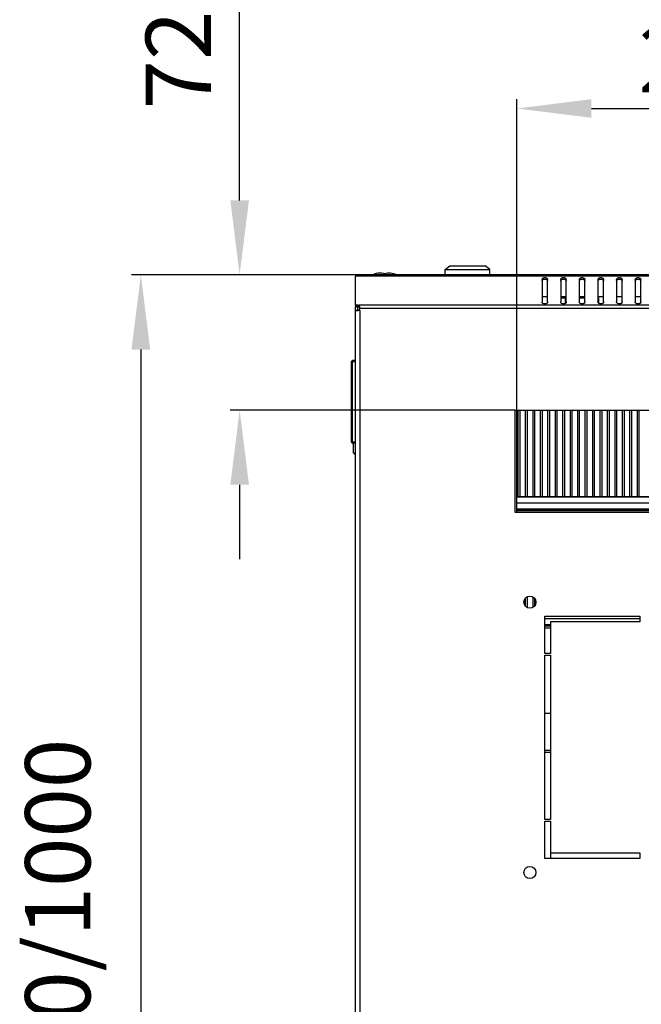
# Model space of a CAD drawing. Units: millimetres. Extents: x 0 to 420, y 0 to 297.
# Drawn here: x 219 to 252, y 191 to 244 of the extents above; entities that cross this region are included whole.
import ezdxf

# ---------------------------------------------------------------- set-up
doc = ezdxf.new("R2010")
doc.units = ezdxf.units.MM
doc.header["$LTSCALE"] = 23.1
doc.header["$PDMODE"] = 3
doc.header["$PDSIZE"] = 1
doc.layers.get('0').update_dxf_attribs({"linetype": 'CONTINUOUS'})
doc.layers.get('Defpoints').update_dxf_attribs({"linetype": 'CONTINUOUS'})
doc.layers.add('02___PRT_ALL_AXES', color=7, linetype='CONTINUOUS')
doc.styles.get("Standard").update_dxf_attribs({"font": 'gost.ttf'})
doc.dimstyles.new('DIMSTYLE_1', dxfattribs={"dimtxt": 3.5, "dimasz": 4, "dimexe": 0.5, "dimexo": 0, "dimgap": 0.875, "dimtad": 1, "dimdec": 3, "dimlfac": 10, "dimtxsty": 'STANDARD', "dimblk": '_FILLED', "dimblk1": '_FILLED', "dimblk2": '_FILLED', "dimcen": 0.09, "dimadec": 0, "dimazin": 0, "dimtp": 0.8, "dimtm": 0.8, "dimtfac": 1, "dimtdec": 3, "dimtofl": 0, "dimtmove": 0, "dimatfit": 3, "dimldrblk": '_FILLED', "dimfxl": 1, "dimtolj": 1, "dimarcsym": 0})
doc.dimstyles.new('DIMSTYLE_2', dxfattribs={"dimtxt": 3.5, "dimasz": 4, "dimexe": 0.5, "dimexo": 0, "dimgap": 0.875, "dimtad": 1, "dimdec": 3, "dimlfac": 10, "dimtxsty": 'STANDARD', "dimblk": '_FILLED', "dimblk1": '_FILLED', "dimblk2": '_FILLED', "dimcen": 0.09, "dimadec": 0, "dimazin": 0, "dimtp": 0.3, "dimtm": 0.3, "dimtfac": 1, "dimtdec": 3, "dimtofl": 0, "dimtmove": 0, "dimatfit": 3, "dimldrblk": '_FILLED', "dimfxl": 1, "dimtolj": 1, "dimarcsym": 0})
doc.dimstyles.new('DIMSTYLE_3', dxfattribs={"dimtxt": 3.5, "dimasz": 4, "dimexe": 0.5, "dimexo": 0, "dimgap": 0.875, "dimtad": 1, "dimdec": 3, "dimlfac": 10, "dimtxsty": 'STANDARD', "dimblk": '_FILLED', "dimblk1": '_FILLED', "dimblk2": '_FILLED', "dimcen": 0.09, "dimadec": 0, "dimazin": 0, "dimtp": 0.5, "dimtm": 0.5, "dimtfac": 1, "dimtdec": 3, "dimtofl": 0, "dimtmove": 0, "dimatfit": 3, "dimldrblk": '_FILLED', "dimfxl": 1, "dimtolj": 1, "dimarcsym": 0})

# ---------------------------------------------------------------- blocks, each defined once
blk = doc.blocks.new('_FILLED')
at = {"color": 0, "linetype": 'ByBlock'}
blk.add_solid([(0, 0), (-1, 0.125), (-1, -0.125)], dxfattribs=at)
blk = doc.blocks.new('*D43')
at = {"color": 0, "linetype": 'Continuous', "lineweight": -2}
for p, q in [((236.885, 230.009), (224.866, 230.009)), ((225.366, 226.009), (225.366, 154.009)), ((236.885, 150.009), (224.866, 150.009))]:
    blk.add_line(p, q, dxfattribs=at)
at = {"layer": 'Defpoints', "color": 0, "linetype": 'Continuous'}
for p in [(236.885, 230.009), (225.366, 150.009), (236.885, 150.009)]:
    blk.add_point(p, dxfattribs=at)
at = {"color": 0, "linetype": 'Continuous', "lineweight": -2, "xscale": 4, "yscale": 4, "zscale": 4}
for p, rotation in [((225.366, 230.009), 90), ((225.366, 150.009), 270)]:
    blk.add_blockref('_FILLED', p, dxfattribs=dict(at, rotation=rotation))
at = {"color": 0, "linetype": 'Continuous', "insert": (219.158, 190.009), "char_height": 3.5, "attachment_point": 2, "rotation": 90}
blk.add_mtext('\\A1;600/800/1000', dxfattribs=at)
blk = doc.blocks.new('*D45')
at = {"color": 0, "linetype": 'Continuous', "lineweight": -2}
for p, q in [((245.535, 218.086), (245.535, 239.436)), ((266.535, 218.086), (266.535, 239.436)), ((249.535, 238.936), (262.535, 238.936))]:
    blk.add_line(p, q, dxfattribs=at)
at = {"layer": 'Defpoints', "color": 0, "linetype": 'Continuous'}
for p in [(266.535, 238.936), (245.535, 218.086), (266.535, 218.086)]:
    blk.add_point(p, dxfattribs=at)
at = {"color": 0, "linetype": 'Continuous', "lineweight": -2, "xscale": 4, "yscale": 4, "zscale": 4, "rotation": 180}
blk.add_blockref('_FILLED', (245.535, 238.936), dxfattribs=at)
at = {"color": 0, "linetype": 'Continuous', "lineweight": -2, "xscale": 4, "yscale": 4, "zscale": 4}
blk.add_blockref('_FILLED', (266.535, 238.936), dxfattribs=at)
at = {"color": 0, "linetype": 'Continuous', "insert": (256.034, 243.311), "char_height": 3.5, "attachment_point": 2}
blk.add_mtext('\\A1;210', dxfattribs=at)
blk = doc.blocks.new('*D46')
at = {"color": 0, "linetype": 'Continuous', "lineweight": -2}
for p, q in [((230.665, 234.009), (230.665, 250.426)), ((236.885, 230.009), (230.165, 230.009)), ((245.435, 222.759), (230.165, 222.759)), ((230.665, 218.759), (230.665, 214.759))]:
    blk.add_line(p, q, dxfattribs=at)
at = {"layer": 'Defpoints', "color": 0, "linetype": 'Continuous'}
for p in [(236.885, 230.009), (230.665, 222.759), (245.435, 222.759)]:
    blk.add_point(p, dxfattribs=at)
at = {"color": 0, "linetype": 'Continuous', "lineweight": -2, "xscale": 4, "yscale": 4, "zscale": 4}
for p, rotation in [((230.665, 230.009), 270), ((230.665, 222.759), 90)]:
    blk.add_blockref('_FILLED', p, dxfattribs=dict(at, rotation=rotation))
at = {"color": 0, "linetype": 'Continuous', "insert": (225.623, 238.884), "char_height": 3.5, "attachment_point": 1, "rotation": 90}
blk.add_mtext('\\A1;72,5', dxfattribs=at)

msp = doc.modelspace()

# ---------------------------------------------------------------- linework, layer by layer
at = {"color": 7, "linetype": 'Continuous'}
for p, q in [((241.68545, 230.30397), (241.93545, 230.50397)), ((241.68545, 230.00897), (241.68545, 230.30397)), ((241.68545, 230.30397), (244.08545, 230.30397)), ((241.93545, 230.50397), (243.83545, 230.50397)), ((244.08545, 230.30397), (243.83545, 230.50397)), ((244.08545, 230.00897), (244.08545, 230.30397)), ((236.88545, 230.00897), (236.88545, 229.93868)), ((296.18545, 230.00897), (236.88545, 230.00897)), ((296.18545, 229.93868), (236.88545, 229.93868)), ((246.88545, 229.7619), (246.88545, 228.55982)), ((247.11024, 229.76897), (246.96065, 229.76897)), ((247.18545, 228.55982), (247.18545, 229.7619)), ((247.88545, 229.7619), (247.88545, 228.55982)), ((248.11024, 229.76897), (247.96065, 229.76897)), ((248.18545, 228.55982), (248.18545, 229.7619)), ((248.88545, 229.7619), (248.88545, 228.55982)), ((249.11024, 229.76897), (248.96065, 229.76897)), ((249.18545, 228.55982), (249.18545, 229.7619)), ((249.88545, 229.7619), (249.88545, 228.55982)), ((250.11024, 229.76897), (249.96065, 229.76897)), ((250.18545, 228.55982), (250.18545, 229.7619)), ((250.88545, 229.7619), (250.88545, 228.55982)), ((251.11024, 229.76897), (250.96065, 229.76897)), ((251.18545, 228.55982), (251.18545, 229.7619)), ((251.88545, 229.7619), (251.88545, 228.55982)), ((252.11024, 229.76897), (251.96065, 229.76897)), ((252.18545, 228.55982), (252.18545, 229.7619)), ((247.18545, 228.83897), (246.88545, 228.83897)), ((248.18545, 228.83897), (247.88545, 228.83897)), ((247.88545, 228.78397), (248.18545, 228.78397)), ((248.12394, 228.78397), (248.12394, 228.47465)), ((249.18545, 228.83897), (248.88545, 228.83897)), ((248.88545, 228.78397), (249.18545, 228.78397)), ((250.18545, 228.83897), (249.88545, 228.83897)), ((249.88545, 228.78397), (249.92243, 228.78397)), ((249.92243, 228.78397), (249.92243, 228.49031)), ((251.18545, 228.83897), (250.88545, 228.83897)), ((252.18545, 228.83897), (251.88545, 228.83897)), ((237.05131, 228.37927), (237.05131, 228.29442)), ((296.01958, 228.37927), (237.05131, 228.37927)), ((295.96645, 228.20956), (237.10445, 228.20956)), ((236.88545, 151.90695), (236.88545, 228.111)), ((236.88545, 228.111), (237.00545, 228.111)), ((237.12545, 228.09684), (236.99726, 228.09684)), ((237.12545, 151.92111), (237.12545, 228.09684)), ((236.66545, 221.03397), (236.66545, 225.37397)), ((236.66545, 225.37397), (236.86545, 225.37397)), ((236.71545, 220.98397), (236.71545, 225.42397)), ((236.86545, 225.42397), (236.71545, 225.42397)), ((236.86545, 225.42397), (236.86545, 220.98397)), ((236.86545, 224.98397), (236.88545, 224.98397)), ((236.88545, 221.28397), (236.86545, 221.28397)), ((236.86545, 221.03397), (236.66545, 221.03397)), ((236.86545, 220.98397), (236.71545, 220.98397)), ((236.76045, 220.98397), (236.76045, 220.50897)), ((236.8824, 220.35654), (236.76045, 220.50897)), ((245.98545, 212.66595), (245.98545, 212.252)), ((246.08545, 212.74642), (246.08545, 212.17153)), ((246.38545, 212.74642), (246.38545, 212.17153)), ((246.48545, 212.66595), (246.48545, 212.252)), ((252.13545, 211.55897), (247.03545, 211.55897)), ((247.33545, 211.23897), (247.03545, 211.23897)), ((247.33545, 211.20897), (247.03545, 211.20897)), ((247.03545, 211.17897), (247.33545, 211.17897)), ((247.33545, 211.05897), (247.03545, 211.05897))]:
    msp.add_line(p, q, dxfattribs=at)
at = {"color": 5, "linetype": 'Continuous'}
for p, q in [((245.43545, 222.75897), (287.63545, 222.75897)), ((245.53545, 217.25897), (245.53545, 222.75897)), ((245.58545, 222.75897), (245.58545, 218.10897)), ((245.68545, 222.75897), (245.68545, 218.10897)), ((245.98545, 222.75897), (245.98545, 218.10897)), ((246.08545, 222.75897), (246.08545, 218.10897)), ((246.38545, 222.75897), (246.38545, 218.10897)), ((246.48545, 222.75897), (246.48545, 218.10897)), ((246.78545, 222.75897), (246.78545, 218.10897)), ((246.88545, 222.75897), (246.88545, 218.10897)), ((247.18545, 222.75897), (247.18545, 218.10897)), ((247.28545, 222.75897), (247.28545, 218.10897)), ((247.58545, 222.75897), (247.58545, 218.10897)), ((247.68545, 222.75897), (247.68545, 218.10897)), ((247.98545, 222.75897), (247.98545, 218.10897)), ((248.08545, 222.75897), (248.08545, 218.10897)), ((248.38545, 222.75897), (248.38545, 218.10897)), ((248.48545, 222.75897), (248.48545, 218.10897)), ((248.78545, 222.75897), (248.78545, 218.10897)), ((248.88545, 222.75897), (248.88545, 218.10897)), ((249.18545, 222.75897), (249.18545, 218.10897)), ((249.28545, 222.75897), (249.28545, 218.10897)), ((249.58545, 222.75897), (249.58545, 218.10897)), ((249.68545, 222.75897), (249.68545, 218.10897)), ((249.98545, 222.75897), (249.98545, 218.10897)), ((250.08545, 222.75897), (250.08545, 218.10897)), ((250.38545, 222.75897), (250.38545, 218.10897)), ((250.48545, 222.75897), (250.48545, 218.10897)), ((250.78545, 222.75897), (250.78545, 218.10897)), ((250.88545, 222.75897), (250.88545, 218.10897)), ((251.18545, 222.75897), (251.18545, 218.10897)), ((251.28545, 222.75897), (251.28545, 218.10897)), ((251.58545, 222.75897), (251.58545, 218.10897)), ((251.68545, 222.75897), (251.68545, 218.10897)), ((251.98545, 222.75897), (251.98545, 218.10897)), ((252.08545, 222.75897), (252.08545, 218.10897)), ((287.53545, 218.10897), (245.53545, 218.10897)), ((287.53545, 218.08584), (245.53545, 218.08584)), ((287.53545, 217.75897), (245.53545, 217.75897)), ((253.29004, 217.25897), (245.43545, 217.25897)), ((287.53545, 217.43897), (245.53545, 217.43897)), ((287.53545, 217.40897), (245.53545, 217.40897)), ((245.53545, 217.37897), (287.53545, 217.37897))]:
    msp.add_line(p, q, dxfattribs=at)
at = {"color": 7, "linetype": 'Continuous'}
for centre, radius, start, end in [((236.80427, 228.23404), 0.30118, 355.337511, 358.440252), ((236.80397, 228.23407), 0.30148, 358.437293, 359.949274), ((236.71545, 225.37397), 0.05, 90, 180), ((236.71545, 221.03397), 0.05, 180, 270)]:
    msp.add_arc(centre, radius, start, end, dxfattribs=at)
for points, knots in [([(246.88545, 229.7619), (246.88545, 229.77596), (246.89458, 229.80615), (246.92952, 229.84072), (246.97866, 229.86292), (247.03545, 229.87059), (247.09224, 229.86292), (247.14137, 229.84072), (247.17632, 229.80615), (247.18545, 229.77596), (247.18545, 229.7619)], [0, 0, 0, 0, 0.10473293, 0.22232801, 0.3560151, 0.5, 0.6439849, 0.77767199, 0.89526707, 1, 1, 1, 1]), ([(246.88545, 229.67705), (246.88545, 229.69111), (246.89458, 229.72129), (246.92952, 229.75587), (246.97866, 229.77806), (247.03545, 229.78574), (247.09224, 229.77806), (247.14137, 229.75587), (247.17632, 229.72129), (247.18545, 229.69111), (247.18545, 229.67705)], [0, 0, 0, 0, 0.10473293, 0.22232801, 0.3560151, 0.5, 0.6439849, 0.77767199, 0.89526707, 1, 1, 1, 1]), ([(247.88545, 229.7619), (247.88545, 229.77596), (247.89458, 229.80615), (247.92952, 229.84072), (247.97866, 229.86292), (248.03545, 229.87059), (248.09224, 229.86292), (248.14137, 229.84072), (248.17632, 229.80615), (248.18545, 229.77596), (248.18545, 229.7619)], [0, 0, 0, 0, 0.10473293, 0.22232801, 0.3560151, 0.5, 0.6439849, 0.77767199, 0.89526707, 1, 1, 1, 1]), ([(247.88545, 229.67705), (247.88545, 229.69111), (247.89458, 229.72129), (247.92952, 229.75587), (247.97866, 229.77806), (248.03545, 229.78574), (248.09224, 229.77806), (248.14137, 229.75587), (248.17632, 229.72129), (248.18545, 229.69111), (248.18545, 229.67705)], [0, 0, 0, 0, 0.10473293, 0.22232801, 0.3560151, 0.5, 0.6439849, 0.77767199, 0.89526707, 1, 1, 1, 1]), ([(248.88545, 229.7619), (248.88545, 229.77596), (248.89458, 229.80615), (248.92952, 229.84072), (248.97866, 229.86292), (249.03545, 229.87059), (249.09224, 229.86292), (249.14137, 229.84072), (249.17632, 229.80615), (249.18545, 229.77596), (249.18545, 229.7619)], [0, 0, 0, 0, 0.10473293, 0.22232801, 0.3560151, 0.5, 0.6439849, 0.77767199, 0.89526707, 1, 1, 1, 1]), ([(248.88545, 229.67705), (248.88545, 229.69111), (248.89458, 229.72129), (248.92952, 229.75587), (248.97866, 229.77806), (249.03545, 229.78574), (249.09224, 229.77806), (249.14137, 229.75587), (249.17632, 229.72129), (249.18545, 229.69111), (249.18545, 229.67705)], [0, 0, 0, 0, 0.10473293, 0.22232801, 0.3560151, 0.5, 0.6439849, 0.77767199, 0.89526707, 1, 1, 1, 1]), ([(249.88545, 229.7619), (249.88545, 229.77596), (249.89458, 229.80615), (249.92952, 229.84072), (249.97866, 229.86292), (250.03545, 229.87059), (250.09224, 229.86292), (250.14137, 229.84072), (250.17632, 229.80615), (250.18545, 229.77596), (250.18545, 229.7619)], [0, 0, 0, 0, 0.10473293, 0.22232801, 0.3560151, 0.5, 0.6439849, 0.77767199, 0.89526707, 1, 1, 1, 1]), ([(249.88545, 229.67705), (249.88545, 229.69111), (249.89458, 229.72129), (249.92952, 229.75587), (249.97866, 229.77806), (250.03545, 229.78574), (250.09224, 229.77806), (250.14137, 229.75587), (250.17632, 229.72129), (250.18545, 229.69111), (250.18545, 229.67705)], [0, 0, 0, 0, 0.10473293, 0.22232801, 0.3560151, 0.5, 0.6439849, 0.77767199, 0.89526707, 1, 1, 1, 1]), ([(250.88545, 229.7619), (250.88545, 229.77596), (250.89458, 229.80615), (250.92952, 229.84072), (250.97866, 229.86292), (251.03545, 229.87059), (251.09224, 229.86292), (251.14137, 229.84072), (251.17632, 229.80615), (251.18545, 229.77596), (251.18545, 229.7619)], [0, 0, 0, 0, 0.10473293, 0.22232801, 0.3560151, 0.5, 0.6439849, 0.77767199, 0.89526707, 1, 1, 1, 1]), ([(250.88545, 229.67705), (250.88545, 229.69111), (250.89458, 229.72129), (250.92952, 229.75587), (250.97866, 229.77806), (251.03545, 229.78574), (251.09224, 229.77806), (251.14137, 229.75587), (251.17632, 229.72129), (251.18545, 229.69111), (251.18545, 229.67705)], [0, 0, 0, 0, 0.10473293, 0.22232801, 0.3560151, 0.5, 0.6439849, 0.77767199, 0.89526707, 1, 1, 1, 1]), ([(251.88545, 229.7619), (251.88545, 229.77596), (251.89458, 229.80615), (251.92952, 229.84072), (251.97866, 229.86292), (252.03545, 229.87059), (252.09224, 229.86292), (252.14137, 229.84072), (252.17632, 229.80615), (252.18545, 229.77596), (252.18545, 229.7619)], [0, 0, 0, 0, 0.10473293, 0.22232801, 0.3560151, 0.5, 0.6439849, 0.77767199, 0.89526707, 1, 1, 1, 1]), ([(251.88545, 229.67705), (251.88545, 229.69111), (251.89458, 229.72129), (251.92952, 229.75587), (251.97866, 229.77806), (252.03545, 229.78574), (252.09224, 229.77806), (252.14137, 229.75587), (252.17632, 229.72129), (252.18545, 229.69111), (252.18545, 229.67705)], [0, 0, 0, 0, 0.10473293, 0.22232801, 0.3560151, 0.5, 0.6439849, 0.77767199, 0.89526707, 1, 1, 1, 1]), ([(237.05131, 228.37927), (237.06077, 228.37137), (237.09578, 228.33068), (237.10548, 228.27427), (237.10545, 228.2338)], [0, 0, 0, 0, 0.23344588, 1, 1, 1, 1]), ([(237.05131, 228.29442), (237.06513, 228.28865), (237.09209, 228.27189), (237.10446, 228.24123), (237.10532, 228.22586)], [0, 0, 0, 0, 0.49299121, 1, 1, 1, 1]), ([(247.18545, 228.55982), (247.18545, 228.54577), (247.17632, 228.51558), (247.14137, 228.48101), (247.09224, 228.45881), (247.03545, 228.45114), (246.97866, 228.45881), (246.92952, 228.48101), (246.89458, 228.51558), (246.88545, 228.54577), (246.88545, 228.55982)], [0, 0, 0, 0, 0.10473293, 0.22232801, 0.3560151, 0.5, 0.6439849, 0.77767199, 0.89526707, 1, 1, 1, 1]), ([(248.18545, 228.55982), (248.18545, 228.54577), (248.17632, 228.51558), (248.14137, 228.48101), (248.09224, 228.45881), (248.03545, 228.45114), (247.97866, 228.45881), (247.92952, 228.48101), (247.89458, 228.51558), (247.88545, 228.54577), (247.88545, 228.55982)], [0, 0, 0, 0, 0.10473293, 0.22232801, 0.3560151, 0.5, 0.6439849, 0.77767199, 0.89526707, 1, 1, 1, 1]), ([(249.18545, 228.55982), (249.18545, 228.54577), (249.17632, 228.51558), (249.14137, 228.48101), (249.09224, 228.45881), (249.03545, 228.45114), (248.97866, 228.45881), (248.92952, 228.48101), (248.89458, 228.51558), (248.88545, 228.54577), (248.88545, 228.55982)], [0, 0, 0, 0, 0.10473293, 0.22232801, 0.3560151, 0.5, 0.6439849, 0.77767199, 0.89526707, 1, 1, 1, 1]), ([(250.18545, 228.55982), (250.18545, 228.54577), (250.17632, 228.51558), (250.14137, 228.48101), (250.09224, 228.45881), (250.03545, 228.45114), (249.97866, 228.45881), (249.92952, 228.48101), (249.89458, 228.51558), (249.88545, 228.54577), (249.88545, 228.55982)], [0, 0, 0, 0, 0.10473293, 0.22232801, 0.3560151, 0.5, 0.6439849, 0.77767199, 0.89526707, 1, 1, 1, 1]), ([(251.18545, 228.55982), (251.18545, 228.54577), (251.17632, 228.51558), (251.14137, 228.48101), (251.09224, 228.45881), (251.03545, 228.45114), (250.97866, 228.45881), (250.92952, 228.48101), (250.89458, 228.51558), (250.88545, 228.54577), (250.88545, 228.55982)], [0, 0, 0, 0, 0.10473293, 0.22232801, 0.3560151, 0.5, 0.6439849, 0.77767199, 0.89526707, 1, 1, 1, 1]), ([(252.18545, 228.55982), (252.18545, 228.54577), (252.17632, 228.51558), (252.14137, 228.48101), (252.09224, 228.45881), (252.03545, 228.45114), (251.97866, 228.45881), (251.92952, 228.48101), (251.89458, 228.51558), (251.88545, 228.54577), (251.88545, 228.55982)], [0, 0, 0, 0, 0.10473293, 0.22232801, 0.3560151, 0.5, 0.6439849, 0.77767199, 0.89526707, 1, 1, 1, 1]), ([(236.92265, 228.07684), (236.91281, 228.07684), (236.89055, 228.07996), (236.88545, 228.10189), (236.88545, 228.111)], [0, 0, 0, 0, 0.51927162, 1, 1, 1, 1]), ([(236.99726, 228.09684), (236.99041, 228.09356), (236.96664, 228.08359), (236.94091, 228.07684), (236.92265, 228.07684)], [0, 0, 0, 0, 0.29351914, 1, 1, 1, 1])]:
    msp.add_open_spline(points, degree=3, knots=knots, dxfattribs=at)
msp.add_open_spline([(237.00621, 228.09767), (237.00561, 228.10208), (237.00545, 228.10655), (237.00545, 228.111)], degree=3, dxfattribs=at)
at = {"layer": '02___PRT_ALL_AXES', "color": 7, "linetype": 'Continuous'}
for p, q in [((236.88545, 228.3915), (236.88545, 229.93868)), ((236.88545, 228.3915), (236.88545, 228.30665)), ((236.88545, 228.111), (236.88545, 228.29972)), ((236.95545, 228.40376), (236.95545, 228.3189)), ((237.00545, 228.111), (237.00545, 228.31257)), ((247.03545, 209.70897), (247.03545, 211.70897)), ((247.03545, 211.70897), (252.13545, 211.70897)), ((247.33545, 211.40897), (247.33545, 209.70897)), ((252.13545, 211.40897), (247.33545, 211.40897)), ((252.13545, 211.70897), (252.13545, 211.40897)), ((247.33545, 209.70897), (247.03545, 209.70897)), ((247.03545, 200.80897), (247.03545, 209.60897)), ((247.03545, 209.60897), (247.33545, 209.60897)), ((247.33545, 209.60897), (247.33545, 200.80897)), ((247.03545, 206.50897), (247.33545, 206.50897)), ((247.33545, 204.50897), (247.03545, 204.50897)), ((247.03545, 204.40897), (247.33545, 204.40897)), ((247.33545, 200.80897), (247.03545, 200.80897)), ((247.03545, 198.70897), (247.03545, 200.70897)), ((247.03545, 200.70897), (247.33545, 200.70897)), ((247.33545, 200.70897), (247.33545, 199.00897)), ((252.13545, 198.70897), (247.03545, 198.70897)), ((247.33545, 199.00897), (247.33545, 198.70897)), ((247.33545, 199.00897), (252.13545, 199.00897)), ((252.13545, 199.00897), (252.13545, 198.70897))]:
    msp.add_line(p, q, dxfattribs=at)
at = {"layer": '02___PRT_ALL_AXES', "color": 5, "linetype": 'Continuous'}
msp.add_line((245.43545, 217.25897), (245.43545, 222.75897), dxfattribs=at)
at = {"layer": '02___PRT_ALL_AXES', "color": 7, "linetype": 'Continuous'}
for centre in [(246.23545, 212.45897), (246.23545, 197.95897)]:
    msp.add_circle(centre, 0.325, dxfattribs=at)
for centre, radius, start, end in [((238.18545, 229.25397), 0.85, 62.717489, 117.282511), ((238.68545, 229.25397), 0.85, 62.717489, 107.108811), ((236.95545, 228.22684), 0.15, 299.926435, 353.385139)]:
    msp.add_arc(centre, radius, start, end, dxfattribs=at)
for points in [[(236.88545, 228.3915), (236.90764, 228.39978), (236.93176, 228.40376), (236.95545, 228.40376)], [(236.88545, 228.30665), (236.90764, 228.31493), (236.93176, 228.3189), (236.95545, 228.3189)], [(236.95545, 228.3189), (236.97228, 228.3189), (236.98924, 228.3169), (237.00557, 228.31281)], [(237.00557, 228.31281), (237.02151, 228.30881), (237.03714, 228.30274), (237.05131, 228.29442)]]:
    msp.add_open_spline(points, degree=3, dxfattribs=at)
msp.add_open_spline([(236.95545, 228.40376), (236.96409, 228.40376), (236.9972, 228.40175), (237.03015, 228.3917), (237.05131, 228.37927)], degree=3, knots=[0, 0, 0, 0, 0.2603268, 1, 1, 1, 1], dxfattribs=at)

# ---------------------------------------------------------------- dimensions: what is measured, and where the dimension line sits
at = {"color": 7, "linetype": 'Continuous'}
dim = msp.add_linear_dim(base=(230.6651, 222.75897), p1=(236.88545, 230.00897), p2=(245.43545, 222.75897), angle=270, dimstyle='DIMSTYLE_3', dxfattribs=at)
dim.commit()
dim.dimension.update_dxf_attribs({"geometry": '*D46', "text_midpoint": (230.6651, 244.21731), "dimtype": 160})
dim = msp.add_linear_dim(base=(266.53545, 238.93596), p1=(245.53545, 218.08584), p2=(266.53545, 218.08584), dimstyle='DIMSTYLE_2', dxfattribs=at)
dim.commit()
dim.dimension.update_dxf_attribs({"geometry": '*D45', "text_midpoint": (256.03384, 238.93596), "dimtype": 160})
dim = msp.add_linear_dim(base=(225.36587, 150.00897), p1=(236.88545, 230.00897), p2=(236.88545, 150.00897), angle=270, text='600/<>/1000', dimstyle='DIMSTYLE_1', dxfattribs=at)
dim.commit()
dim.dimension.update_dxf_attribs({"geometry": '*D43', "text_midpoint": (225.36587, 190.00897), "dimtype": 160})

doc.saveas('drawing.dxf')
